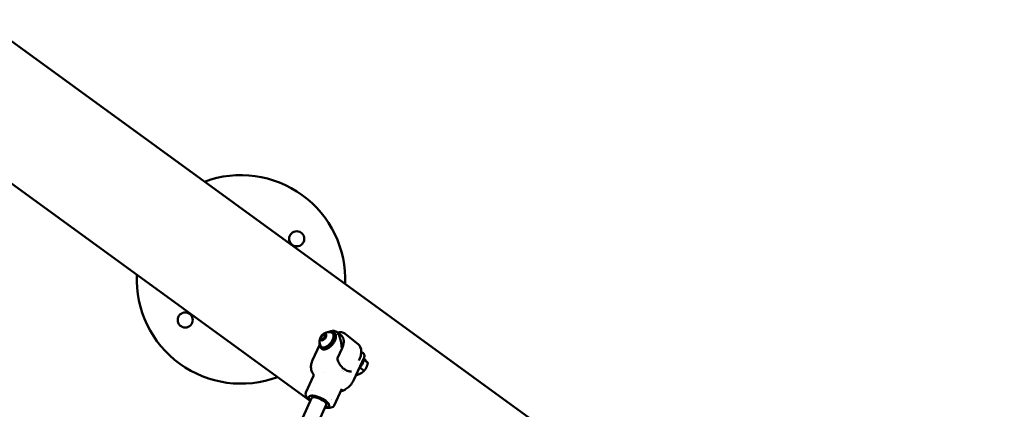
# Model space of a CAD drawing. Units: millimetres. Extents: x 3702 to 13802, y 1468 to 11568.
# Drawn here: x 10742 to 11720, y 8587 to 8974 of the extents above; entities that cross this region are included whole.
import ezdxf

# ---------------------------------------------------------------- set-up
doc = ezdxf.new("R2010")
doc.units = ezdxf.units.MM
doc.header["$LTSCALE"] = 30
doc.layers.add('Geometrie náčrtu (ISO)', color=7, linetype='Continuous', lineweight=25)
doc.layers.add('Viditelná (ISO)', color=7, linetype='Continuous', lineweight=50)

# ---------------------------------------------------------------- blocks, each defined once
blk = doc.blocks.new('LP011')
at = {"layer": 'Geometrie náčrtu (ISO)'}
blk.add_circle((0, 0), 5050, dxfattribs=at)
at = {"layer": 'Viditelná (ISO)'}
for p, q in [((2651.63, 1948.35), (1033.59, 3123.92)), ((1792.58, 2431.2), (2279.13, 2077.7)), ((2291.75, 2143.47), (2289.66, 2140.71)), ((2294.17, 2143.93), (2291.75, 2143.47)), ((2293.79, 2141.84), (2291.75, 2143.47)), ((2293.79, 2141.84), (2294.44, 2141.96)), ((2294.49, 2141.63), (2294.17, 2143.93)), ((2303.22, 2145.07), (2301.91, 2146.11)), ((2305.79, 2145.99), (2305.79, 2145.99)), ((2310.1, 2142.54), (2305.79, 2145.99)), ((2306.34, 2145.47), (2306.34, 2145.47)), ((2327.07, 2133.69), (2313.34, 2144.66)), ((2288.15, 2133.03), (2281.32, 2118.03)), ((2289.66, 2140.71), (2289.98, 2138.41)), ((2291.7, 2139.08), (2289.66, 2140.71)), ((2289.98, 2138.41), (2292.39, 2138.87)), ((2291.7, 2139.08), (2293.79, 2141.84)), ((2291.75, 2138.75), (2291.7, 2139.08)), ((2291.7, 2139.08), (2292.48, 2138.98)), ((2292.39, 2138.87), (2294.49, 2141.63)), ((2293.79, 2141.84), (2294.11, 2141.14)), ((2290.74, 2129.44), (2289.43, 2130.48)), ((2306.1, 2120.03), (2310.75, 2130.25)), ((2331.29, 2125.61), (2329.81, 2126.8)), ((2332.53, 2120.86), (2322.43, 2098.66)), ((2332.28, 2118.7), (2336.25, 2115.53)), ((2332.33, 2119.75), (2332.84, 2119.34)), ((2332.53, 2120.86), (2332.53, 2120.86)), ((2291.81, 2105.55), (2291.81, 2105.55)), ((2310.52, 2108.04), (2310.52, 2108.04)), ((2310.64, 2108.3), (2310.64, 2108.3)), ((2312.17, 2106.78), (2312.17, 2106.78)), ((2312.35, 2106.79), (2312.35, 2106.79)), ((2324.94, 2104.18), (2325.67, 2103.59)), ((2328.49, 2110.99), (2332.66, 2107.66)), ((2282.28, 2102.71), (2274.75, 2086.17)), ((2310.5, 2089.87), (2302.96, 2073.33)), ((2189.14, 1879.96), (2280.43, 2080.54)), ((2203.71, 1873.33), (2294.99, 2073.91)), ((2277.7, 2081.78), (2277.7, 2081.78)), ((2297.72, 2072.67), (2297.72, 2072.67))]:
    blk.add_line(p, q, dxfattribs=at)
for centre in [(2265.65, 2238.69), (2154.9, 2158.05)]:
    blk.add_circle(centre, 7.5, dxfattribs=at)
for centre, radius, start, end in [((-0.39, -0.54), 2821.2, 40.4487, 65.82855), ((2210.28, 2198.37), 103.5, 357.51628, 110.48372), ((2210.28, 2198.37), 103.5, 177.51628, 290.48372), ((2297.5, 2136.83), 9.19, 72.78409, 209.97379)]:
    blk.add_arc(centre, radius, start, end, dxfattribs=at)
for centre, major_axis, ratio, start_param, end_param in [((2295.67, 2138.3), (6.24, 7.81), 0.547578, 2.274875, 7.149903), ((2295.67, 2138.3), (5.46, 6.84), 0.547578, 2.930151, 6.494627), ((2296.98, 2137.25), (-6.24, -7.81), 0.547578, 0, 3.141593), ((2324.76, 2115.06), (6.24, 7.81), 0.547578, 4.497515, 5.790224), ((2287.71, 2077.23), (-10.01, 4.56), 0.349944, 2.385136, 7.039642), ((2290.04, 2082.34), (-10.01, 4.56), 0.349944, 5.983191, 5.983365), ((2310.58, 2095.3), (-3.62, 5.99), 0.468177, 3.141483, 3.14171), ((2287.71, 2077.23), (-7.28, 3.31), 0.349944, 3.141593, 6.283185), ((2290.04, 2082.34), (10.01, -4.56), 0.349944, 0.299868, 0.299994)]:
    blk.add_ellipse(centre, major_axis=major_axis, ratio=ratio, start_param=start_param, end_param=end_param, dxfattribs=at)
blk.add_ellipse((2292.07, 2141.17), major_axis=(2.45, 3.07), ratio=0.547578, dxfattribs=at)
for points, knots in [([(2299.08, 2146.79), (2299.13, 2146.81), (2299.17, 2146.82), (2300.49, 2147.25), (2301.73, 2147.39), (2303.94, 2147.08), (2304.96, 2146.64), (2305.79, 2145.99)], [0.562095, 0.562095, 0.562095, 0.562095, 0.580661, 0.580661, 1.104771, 1.104771, 1.60476, 1.60476, 1.60476, 1.60476]), ([(2307.7, 2142.66), (2307.48, 2143.17), (2307.18, 2143.59), (2306.5, 2144.26), (2306.14, 2144.48), (2305.8, 2144.63), (2305.8, 2144.63), (2305.8, 2144.63)], [-0.3949844, -0.3949844, -0.3949844, -0.3949844, -0.196357, -0.196357, 0, 0, 0.0012228, 0.0012228, 0.0012228, 0.0012228]), ([(2306.41, 2145.49), (2306.77, 2145.59), (2307.12, 2145.68), (2308.73, 2146.01), (2309.95, 2146.03), (2311.9, 2145.56), (2312.68, 2145.19), (2313.34, 2144.66)], [8.1820026, 8.1820026, 8.1820026, 8.1820026, 8.2723724, 8.2723724, 8.6010747, 8.6010747, 8.8525087, 8.8525087, 8.8525087, 8.8525087]), ([(2310.26, 2130.87), (2310.2, 2132.47), (2310, 2134.22), (2309.38, 2137.59), (2308.95, 2139.22), (2308.25, 2141.3), (2307.98, 2142), (2307.7, 2142.66)], [-5.447848, -5.447848, -5.447848, -5.447848, -4.965952, -4.965952, -4.484056, -4.484056, -4.245417, -4.245417, -4.245417, -4.245417]), ([(2310.1, 2142.54), (2310.68, 2142.08), (2311.16, 2141.49), (2311.88, 2140.15), (2312.13, 2139.4), (2312.4, 2137.78), (2312.43, 2136.91), (2312.28, 2135.09), (2312.1, 2134.15), (2311.56, 2132.22), (2311.2, 2131.23), (2310.75, 2130.25)], [2.002277, 2.002277, 2.002277, 2.002277, 2.23014, 2.23014, 2.458003, 2.458003, 2.685866, 2.685866, 2.91373, 2.91373, 3.141593, 3.141593, 3.141593, 3.141593]), ([(2327.07, 2133.69), (2327.8, 2133.11), (2328.38, 2132.33), (2329.06, 2130.78), (2329.25, 2130.06), (2329.35, 2129.29)], [2.5693234, 2.5693234, 2.5693234, 2.5693234, 2.84984, 2.84984, 3.0555451, 3.0555451, 3.0555451, 3.0555451]), ([(2327.39, 2118.02), (2327.59, 2118.41), (2327.78, 2118.79), (2328.65, 2120.68), (2329.16, 2122.2), (2329.78, 2125.16), (2329.88, 2126.6), (2329.65, 2128.96), (2329.41, 2129.93), (2329.01, 2130.79)], [6.540396, 6.540396, 6.540396, 6.540396, 6.625177, 6.625177, 6.954066, 6.954066, 7.284634, 7.284634, 7.54521, 7.54521, 7.54521, 7.54521]), ([(2332.42, 2124.33), (2332.73, 2123.85), (2332.9, 2123.34), (2332.98, 2122.3), (2332.88, 2121.77), (2332.64, 2121.12), (2332.59, 2120.99), (2332.53, 2120.86)], [0, 0, 0, 0, 0.2604333, 0.2604333, 0.5287054, 0.5287054, 0.5992002, 0.5992002, 0.5992002, 0.5992002]), ([(2282.02, 2104.67), (2281.32, 2105.56), (2280.76, 2106.58), (2280.01, 2108.76), (2279.81, 2109.94), (2279.75, 2112.46), (2279.93, 2113.84), (2280.55, 2116.14), (2280.89, 2117.1), (2281.32, 2118.03)], [0, 0, 0, 0, 0.368721, 0.368721, 0.753263, 0.753263, 1.196956, 1.196956, 1.512217, 1.512217, 1.512217, 1.512217]), ([(2306.06, 2118.93), (2306.04, 2118.99), (2306.02, 2119.07), (2305.99, 2119.22), (2305.98, 2119.3), (2305.98, 2119.46), (2305.98, 2119.54), (2306, 2119.69), (2306.01, 2119.77), (2306.05, 2119.91), (2306.08, 2119.97), (2306.1, 2120.03)], [2.1817931, 2.1817931, 2.1817931, 2.1817931, 2.373753, 2.373753, 2.5657129, 2.5657129, 2.7576728, 2.7576728, 2.9496328, 2.9496328, 3.1415927, 3.1415927, 3.1415927, 3.1415927]), ([(2320.17, 2106.98), (2319.01, 2106.95), (2317.86, 2107.1), (2315.59, 2107.76), (2314.48, 2108.27), (2312.36, 2109.61), (2311.35, 2110.46), (2309.49, 2112.44), (2308.65, 2113.58), (2307.18, 2116.1), (2306.56, 2117.47), (2306.06, 2118.93)], [1.002138, 1.002138, 1.002138, 1.002138, 1.238069, 1.238069, 1.474, 1.474, 1.709931, 1.709931, 1.945862, 1.945862, 2.181793, 2.181793, 2.181793, 2.181793]), ([(2282.28, 2102.71), (2282.33, 2102.81), (2282.37, 2102.94), (2282.43, 2103.24), (2282.45, 2103.41), (2282.43, 2103.78), (2282.38, 2103.99), (2282.23, 2104.36), (2282.14, 2104.53), (2282.02, 2104.67)], [0, 0, 0, 0, 0.0580967, 0.0580967, 0.1185986, 0.1185986, 0.1902162, 0.1902162, 0.2537812, 0.2537812, 0.2537812, 0.2537812]), ([(2322.43, 2098.66), (2321.72, 2097.1), (2320.77, 2095.57), (2318.6, 2092.85), (2317.37, 2091.62), (2315.46, 2090.12), (2314.83, 2089.69), (2314.2, 2089.31)], [0, 0, 0, 0, 0.530192, 0.530192, 1.042887, 1.042887, 1.277582, 1.277582, 1.277582, 1.277582]), ([(2279.15, 2077.73), (2279.03, 2077.82), (2278.91, 2077.92), (2277.53, 2079.08), (2276.45, 2080.23), (2275.31, 2081.96), (2275.01, 2082.52), (2274.47, 2083.99), (2274.37, 2084.91), (2274.62, 2085.85), (2274.68, 2086.01), (2274.75, 2086.17)], [2.094763, 2.094763, 2.094763, 2.094763, 2.145929, 2.145929, 2.697962, 2.697962, 2.960156, 2.960156, 3.391119, 3.391119, 3.486391, 3.486391, 3.486391, 3.486391]), ([(2314.2, 2089.31), (2313.24, 2088.73), (2312.25, 2088.18), (2310.57, 2087.49), (2309.91, 2087.27), (2309.24, 2087.12)], [0, 0, 0, 0, 0.3670989, 0.3670989, 0.5847572, 0.5847572, 0.5847572, 0.5847572]), ([(2277.7, 2081.78), (2277.71, 2081.81), (2277.73, 2081.84), (2277.84, 2082.04), (2277.96, 2082.19), (2278.38, 2082.52), (2278.71, 2082.68), (2279.51, 2082.9), (2279.98, 2082.96), (2280.52, 2082.97)], [-0.6873434, -0.6873434, -0.6873434, -0.6873434, -0.6585196, -0.6585196, -0.4939617, -0.4939617, -0.2469845, -0.2469845, -0.000001, -0.000001, -0.000001, -0.000001]), ([(2280.52, 2082.97), (2281.05, 2082.98), (2281.64, 2082.95), (2282.92, 2082.78), (2283.61, 2082.66), (2284.79, 2082.37), (2285.28, 2082.23), (2286.42, 2081.88), (2287.08, 2081.65), (2288.4, 2081.13), (2289.05, 2080.85), (2290.35, 2080.24), (2290.98, 2079.92), (2292.19, 2079.23), (2292.78, 2078.88), (2293.87, 2078.15), (2294.38, 2077.78), (2295.32, 2077.04), (2295.74, 2076.66), (2296.48, 2075.93), (2296.79, 2075.56), (2297.3, 2074.86), (2297.5, 2074.53), (2297.77, 2073.89), (2297.84, 2073.59), (2297.85, 2073.08), (2297.81, 2072.87), (2297.72, 2072.67)], [-3.458617, -3.458617, -3.458617, -3.458617, -3.212189, -3.212189, -2.965767, -2.965767, -2.801579, -2.801579, -2.587277, -2.587277, -2.372953, -2.372953, -2.158661, -2.158661, -1.944339, -1.944339, -1.730054, -1.730054, -1.515768, -1.515768, -1.301446, -1.301446, -1.087149, -1.087149, -0.872825, -0.872825, -0.687343, -0.687343, -0.687343, -0.687343]), ([(2302.96, 2073.33), (2302.72, 2072.78), (2302.29, 2072.29), (2301.15, 2071.53), (2300.45, 2071.24), (2298.98, 2070.9), (2298.21, 2070.81), (2297.41, 2070.79)], [0, 0, 0, 0, 0.3342817, 0.3342817, 0.6650995, 0.6650995, 0.96213, 0.96213, 0.96213, 0.96213])]:
    blk.add_open_spline(points, degree=3, knots=knots, dxfattribs=at)
for points in [[(2331.29, 2125.61), (2331.29, 2125.61), (2331.29, 2125.61), (2331.29, 2125.61)], [(2331.31, 2125.6), (2331.73, 2125.25), (2332.11, 2124.82), (2332.42, 2124.33)], [(2274.75, 2086.17), (2274.75, 2086.17), (2274.75, 2086.17), (2274.75, 2086.17)], [(2297.41, 2070.79), (2296.25, 2070.76), (2295, 2070.87), (2293.71, 2071.1)]]:
    blk.add_open_spline(points, degree=3, dxfattribs=at)
for points, weights in [([(2332.84, 2119.34), (2334.22, 2117.95), (2335.01, 2117.06)], [1.92257295378, 2.07128448929, 2.07128448929]), ([(2336.25, 2115.53), (2335.75, 2113.05), (2334.92, 2111.22)], [1.98472592094, 2.13824500548, 2.13824500548]), ([(2335.01, 2117.06), (2335.8, 2116.18), (2336.25, 2115.53)], [2.13824500548, 2.13824500548, 1.9847259216]), ([(2329.64, 2105.25), (2328.01, 2104.3), (2325.67, 2103.59)], [2.13824500548, 2.13824500548, 1.9847259216]), ([(2332.66, 2107.66), (2331.26, 2106.19), (2329.64, 2105.25)], [1.98472592094, 2.13824500548, 2.13824500548]), ([(2334.92, 2111.22), (2334.09, 2109.39), (2332.66, 2107.66)], [2.13824500548, 2.13824500548, 1.9847259216])]:
    blk.add_rational_spline(points, weights, degree=2, dxfattribs=at)

msp = doc.modelspace()

# ---------------------------------------------------------------- block references
msp.add_blockref('LP011', (8751.65, 6517.89))

doc.saveas('drawing.dxf')
